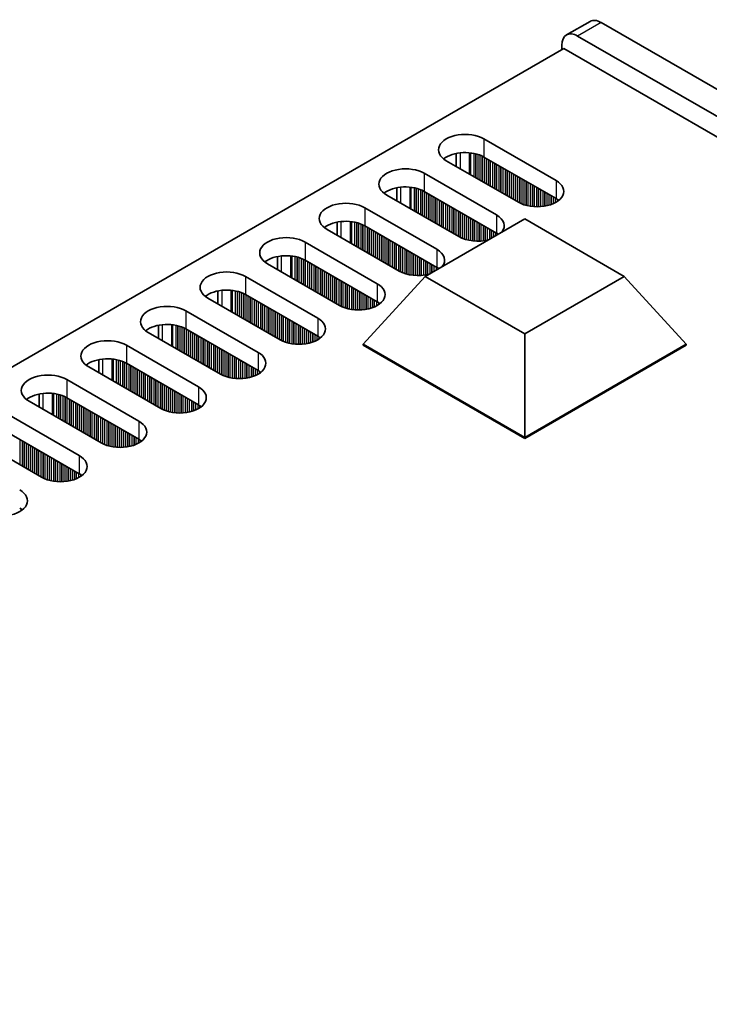
# Model space of a CAD drawing. Units: millimetres. Extents: x 0 to 8642, y 0 to 1405.
# Drawn here: x 274 to 337, y 440 to 529 of the extents above; entities that cross this region are included whole.
import ezdxf

# ---------------------------------------------------------------- set-up
doc = ezdxf.new("R2010")
doc.units = ezdxf.units.MM
doc.header["$LTSCALE"] = 4
doc.layers.add('Visible (ISO)', color=7, linetype='Continuous', lineweight=35)
doc.layers.add('Visible Narrow (ISO)', color=7, linetype='Continuous', lineweight=25)

msp = doc.modelspace()

# ---------------------------------------------------------------- linework, layer by layer
at = {"layer": 'Visible (ISO)'}
for p, q in [((325.8565, 528.5039), (323.7352, 527.2792)), ((628.084, 354.4911), (326.8565, 528.4049)), ((324.7352, 527.1801), (625.9627, 353.2664)), ((323.321, 525.9554), (323.321, 526.3636)), ((323.4978, 526.0575), (95.9862, 394.7036)), ((626.8466, 350.9189), (323.4978, 526.0575)), ((316.2853, 517.8925), (322.7907, 514.1366)), ((313.7979, 516.588), (313.7979, 515.4094)), ((319.3966, 512.177), (312.8912, 515.9329)), ((322.7907, 512.5036), (316.2853, 516.2595)), ((310.9113, 514.7898), (317.4167, 511.0339)), ((314.0225, 509.0743), (307.5172, 512.8302)), ((308.4238, 512.3067), (308.4238, 513.4854)), ((317.4167, 509.4009), (310.9113, 513.1568)), ((305.5373, 511.6871), (312.0427, 507.9312)), ((303.0498, 509.2041), (303.0498, 510.3827)), ((310.9762, 505.4817), (319.9622, 510.6698)), ((319.9622, 510.6698), (328.9482, 505.4817)), ((308.6485, 505.9716), (302.1432, 509.7275)), ((312.0427, 506.2982), (305.5373, 510.0541)), ((300.1633, 508.5844), (306.6686, 504.8285)), ((303.2745, 502.869), (296.7691, 506.6248)), ((297.6758, 506.1014), (297.6758, 507.28)), ((306.6686, 503.1956), (300.1633, 506.9514)), ((294.7892, 505.4817), (301.2946, 501.7259)), ((305.3958, 499.358), (310.9762, 505.4817)), ((319.9622, 500.2937), (310.9762, 505.4817)), ((328.9482, 505.4817), (319.9622, 500.2937)), ((334.5286, 499.358), (328.9482, 505.4817)), ((292.3018, 502.9987), (292.3018, 504.1773)), ((297.9005, 499.7663), (291.3951, 503.5221)), ((301.2946, 500.0929), (294.7892, 503.8487)), ((289.4152, 502.3791), (295.9206, 498.6232)), ((292.5265, 496.6636), (286.0211, 500.4195)), ((286.9278, 499.896), (286.9278, 501.0746)), ((295.9206, 496.9902), (289.4152, 500.7461)), ((319.9622, 490.9481), (319.9622, 500.2937)), ((284.0412, 499.2764), (290.5466, 495.5205)), ((305.3958, 499.358), (305.3958, 499.2764)), ((319.9622, 490.9481), (305.3958, 499.358)), ((305.3958, 499.2764), (319.9622, 490.8665)), ((334.5286, 499.358), (319.9622, 490.9481)), ((319.9622, 490.8665), (334.5286, 499.2764)), ((334.5286, 499.358), (334.5286, 499.2764)), ((281.5538, 496.7933), (281.5538, 497.9719)), ((287.1525, 493.5609), (280.6471, 497.3168)), ((290.5466, 493.8875), (284.0412, 497.6434)), ((278.6672, 496.1737), (285.1726, 492.4178)), ((281.7785, 490.4582), (275.2731, 494.2141)), ((276.1798, 493.6906), (276.1798, 494.8692)), ((285.1726, 490.7848), (278.6672, 494.5407)), ((273.2932, 493.071), (279.7986, 489.3151)), ((276.4045, 487.3555), (269.8991, 491.1114)), ((279.7986, 487.6821), (273.2932, 491.438)), ((319.9622, 490.9481), (319.9622, 490.8665))]:
    msp.add_line(p, q, dxfattribs=at)
for centre, major_axis, start_param, end_param in [((326.8565, 526.7719), (-1, 1.7321), 5.4977871, 6.2831853), ((324.7352, 525.5471), (-1, 1.7321), 5.4977871, 7.0685835), ((314.5882, 516.9127), (-2.4, 0), 3.9269908, 7.0685835), ((314.5882, 515.2797), (-2.4, 0), 3.9269908, 5.6530481), ((309.2142, 513.81), (-2.4, 0), 3.9269908, 7.0685835), ((321.0936, 513.1568), (2.4, 0), 3.9269908, 7.0685835), ((309.2142, 512.177), (-2.4, 0), 3.9269908, 5.6530481), ((303.8402, 510.7073), (-2.4, 0), 3.9269908, 7.0685835), ((321.0936, 511.5238), (-2.4, 0), 3.7717299, 3.9269908), ((315.7196, 510.0541), (2.4, 0), 5.8580372, 7.0685835), ((303.8402, 509.0743), (-2.4, 0), 3.9269908, 5.6530481), ((315.7196, 508.4211), (-2.4, 0), 3.8243352, 3.9269908), ((298.4662, 507.6046), (-2.4, 0), 3.9269908, 7.0685835), ((315.7196, 510.0541), (-2.4, 0), 0.7853982, 1.9959444), ((310.3456, 506.9514), (2.4, 0), 5.8580372, 7.0685835), ((298.4662, 505.9716), (-2.4, 0), 3.9269908, 5.6530481), ((293.0922, 504.5019), (-2.4, 0), 3.9269908, 7.0685835), ((310.3456, 506.9514), (-2.4, 0), 0.7853982, 1.9959444), ((310.3456, 505.3184), (-2.4, 0), 3.8243352, 3.9269908), ((304.9716, 503.8487), (2.4, 0), 3.9269908, 7.0685835), ((293.0922, 502.869), (-2.4, 0), 3.9269908, 5.6530481), ((304.9716, 502.2158), (-2.4, 0), 3.7717299, 3.9269908), ((287.7182, 501.3993), (-2.4, 0), 3.9269908, 7.0685835), ((299.5976, 500.7461), (2.4, 0), 3.9269908, 7.0685835), ((287.7182, 499.7663), (-2.4, 0), 3.9269908, 5.6530481), ((282.3442, 498.2966), (-2.4, 0), 3.9269908, 7.0685835), ((299.5976, 499.1131), (-2.4, 0), 3.7717299, 3.9269908), ((294.2236, 497.6434), (2.4, 0), 3.9269908, 7.0685835), ((282.3442, 496.6636), (-2.4, 0), 3.9269908, 5.6530481), ((294.2236, 496.0104), (-2.4, 0), 3.7717299, 3.9269908), ((276.9702, 495.1939), (-2.4, 0), 3.9269908, 7.0685835), ((288.8495, 494.5407), (2.4, 0), 3.9269908, 7.0685835), ((276.9702, 493.5609), (-2.4, 0), 3.9269908, 5.6530481), ((288.8495, 492.9077), (-2.4, 0), 3.7717299, 3.9269908), ((283.4755, 491.438), (2.4, 0), 3.9269908, 7.0685835), ((283.4755, 489.805), (-2.4, 0), 3.7717299, 3.9269908), ((278.1015, 488.3353), (2.4, 0), 3.9269908, 7.0685835), ((278.1015, 486.7023), (-2.4, 0), 3.7717299, 3.9269908), ((272.7275, 485.2326), (2.4, 0), 3.9269908, 7.0685835), ((272.7275, 483.5996), (-2.4, 0), 3.7717299, 3.9269908)]:
    msp.add_ellipse(centre, major_axis=major_axis, ratio=0.5773503, start_param=start_param, end_param=end_param, dxfattribs=at)
at = {"layer": 'Visible Narrow (ISO)'}
for p, q in [((326.8565, 528.4049), (324.7352, 527.1801)), ((316.2853, 517.8925), (316.2853, 516.2595)), ((314.164, 515.1981), (314.164, 516.6435)), ((315.0007, 514.715), (315.0007, 516.6447)), ((315.1139, 514.6496), (315.1139, 516.6317)), ((315.3943, 514.4877), (315.3943, 516.5848)), ((315.564, 514.3897), (315.564, 516.5456)), ((315.5923, 514.3734), (315.5923, 516.5382)), ((315.762, 514.2754), (315.762, 516.4883)), ((315.96, 514.1611), (315.96, 516.4167)), ((316.1297, 514.0631), (316.1297, 516.3417)), ((316.158, 514.0468), (316.158, 516.3278)), ((316.3277, 513.9488), (316.3277, 516.235)), ((316.5257, 513.8345), (316.5257, 516.1207)), ((316.6954, 513.7365), (316.6954, 516.0227)), ((316.7237, 513.7202), (316.7237, 516.0064)), ((316.8934, 513.6222), (316.8934, 515.9084)), ((317.0914, 513.5079), (317.0914, 515.7941)), ((317.2611, 513.4099), (317.2611, 515.6961)), ((317.2894, 513.3936), (317.2894, 515.6798)), ((317.4591, 513.2956), (317.4591, 515.5818)), ((317.6571, 513.1813), (317.6571, 515.4675)), ((310.9113, 514.7898), (310.9113, 513.1568)), ((317.8268, 513.0833), (317.8268, 515.3695)), ((317.8551, 513.067), (317.8551, 515.3532)), ((318.0248, 512.969), (318.0248, 515.2552)), ((318.2228, 512.8547), (318.2228, 515.1409)), ((318.3925, 512.7567), (318.3925, 515.0429)), ((318.4208, 512.7404), (318.4208, 515.0266)), ((318.5905, 512.6424), (318.5905, 514.9286)), ((318.7884, 512.5281), (318.7884, 514.8143)), ((318.9582, 512.4301), (318.9582, 514.7163)), ((318.9864, 512.4138), (318.9864, 514.7)), ((319.1561, 512.3158), (319.1561, 514.602)), ((319.3541, 512.2015), (319.3541, 514.4877)), ((319.5238, 512.1087), (319.5238, 514.3897)), ((319.5521, 512.0948), (319.5521, 514.3734)), ((319.7218, 512.0198), (319.7218, 514.2754)), ((319.9198, 511.9482), (319.9198, 514.1611)), ((320.0895, 511.8983), (320.0895, 514.0631)), ((320.1178, 511.8909), (320.1178, 514.0468)), ((320.2875, 511.8517), (320.2875, 513.9488)), ((320.4855, 511.8164), (320.4855, 513.8345)), ((320.6552, 511.7945), (320.6552, 513.7365)), ((320.6835, 511.7915), (320.6835, 513.7202)), ((322.7907, 514.1366), (322.7907, 512.5036)), ((308.79, 512.0954), (308.79, 513.5408)), ((309.6267, 511.6123), (309.6267, 513.542)), ((309.7398, 511.5469), (309.7398, 513.529)), ((310.0203, 511.385), (310.0203, 513.4822)), ((310.19, 511.287), (310.19, 513.443)), ((310.2183, 511.2707), (310.2183, 513.4356)), ((310.388, 511.1727), (310.388, 513.3856)), ((310.586, 511.0584), (310.586, 513.314)), ((310.7557, 510.9604), (310.7557, 513.2391)), ((310.784, 510.9441), (310.784, 513.2252)), ((310.9537, 510.8461), (310.9537, 513.1323)), ((311.1517, 510.7318), (311.1517, 513.018)), ((311.3214, 510.6338), (311.3214, 512.92)), ((311.3497, 510.6175), (311.3497, 512.9037)), ((311.5194, 510.5195), (311.5194, 512.8057)), ((320.8532, 511.7781), (320.8532, 513.6222)), ((321.0512, 511.7714), (321.0512, 513.5079)), ((321.2209, 511.7731), (321.2209, 513.4099)), ((321.2492, 511.7741), (321.2492, 513.3936)), ((321.4189, 511.784), (321.4189, 513.2956)), ((321.6169, 511.8045), (321.6169, 513.1813)), ((321.7866, 511.8302), (321.7866, 513.0833)), ((321.8149, 511.8352), (321.8149, 513.067)), ((321.9846, 511.8702), (321.9846, 512.969)), ((322.1826, 511.922), (322.1826, 512.8547)), ((311.7174, 510.4052), (311.7174, 512.6914)), ((311.8871, 510.3072), (311.8871, 512.5934)), ((311.9154, 510.2909), (311.9154, 512.5771)), ((312.0851, 510.1929), (312.0851, 512.4791)), ((312.2831, 510.0786), (312.2831, 512.3648)), ((312.4528, 509.9806), (312.4528, 512.2668)), ((312.4811, 509.9643), (312.4811, 512.2505)), ((312.6508, 509.8663), (312.6508, 512.1525)), ((312.8488, 509.752), (312.8488, 512.0382)), ((313.0185, 509.654), (313.0185, 511.9402)), ((313.0467, 509.6377), (313.0467, 511.9239)), ((322.3523, 511.977), (322.3523, 512.7567)), ((322.3806, 511.9872), (322.3806, 512.7404)), ((322.5503, 512.0556), (322.5503, 512.6424)), ((322.7482, 512.1531), (322.7482, 512.5281)), ((322.918, 512.2565), (322.918, 512.4241)), ((322.9509, 512.2792), (322.9509, 512.4014)), ((305.5373, 511.6871), (305.5373, 510.0541)), ((313.2164, 509.5397), (313.2164, 511.8259)), ((313.4144, 509.4254), (313.4144, 511.7116)), ((313.5841, 509.3274), (313.5841, 511.6136)), ((313.6124, 509.3111), (313.6124, 511.5973)), ((313.7821, 509.2131), (313.7821, 511.4993)), ((313.9801, 509.0988), (313.9801, 511.385)), ((314.1498, 509.006), (314.1498, 511.287)), ((314.1781, 508.9921), (314.1781, 511.2707)), ((314.3478, 508.9171), (314.3478, 511.1727)), ((314.5458, 508.8455), (314.5458, 511.0584)), ((317.4167, 511.0339), (317.4167, 509.4009)), ((303.4159, 508.9927), (303.4159, 510.4381)), ((304.2527, 508.5096), (304.2527, 510.4393)), ((304.3658, 508.4443), (304.3658, 510.4263)), ((304.6463, 508.2823), (304.6463, 510.3795)), ((304.816, 508.1843), (304.816, 510.3403)), ((304.8443, 508.168), (304.8443, 510.3329)), ((305.014, 508.07), (305.014, 510.2829)), ((305.212, 507.9557), (305.212, 510.2113)), ((305.3817, 507.8577), (305.3817, 510.1364)), ((305.41, 507.8414), (305.41, 510.1225)), ((314.7155, 508.7956), (314.7155, 510.9604)), ((314.7438, 508.7882), (314.7438, 510.9441)), ((314.9135, 508.749), (314.9135, 510.8461)), ((315.1115, 508.7137), (315.1115, 510.7318)), ((315.2812, 508.6918), (315.2812, 510.6338)), ((315.3095, 508.6889), (315.3095, 510.6175)), ((315.4792, 508.6755), (315.4792, 510.5195)), ((315.6772, 508.6687), (315.6772, 510.4052)), ((315.8469, 508.6704), (315.8469, 510.3072)), ((315.8752, 508.6714), (315.8752, 510.2909)), ((316.0449, 508.6813), (316.0449, 510.1929)), ((305.5797, 507.7434), (305.5797, 510.0296)), ((305.7777, 507.6291), (305.7777, 509.9153)), ((305.9474, 507.5311), (305.9474, 509.8173)), ((305.9757, 507.5148), (305.9757, 509.801)), ((306.1454, 507.4168), (306.1454, 509.703)), ((306.3434, 507.3025), (306.3434, 509.5887)), ((306.5131, 507.2045), (306.5131, 509.4907)), ((306.5414, 507.1882), (306.5414, 509.4744)), ((306.7111, 507.0902), (306.7111, 509.3764)), ((306.9091, 506.9759), (306.9091, 509.2621)), ((316.2429, 508.7018), (316.2429, 510.0786)), ((316.4126, 508.7275), (316.4126, 509.9806)), ((316.4409, 508.7325), (316.4409, 509.9643)), ((316.6106, 508.7675), (316.6106, 509.8663)), ((316.8086, 508.849), (316.8086, 509.752)), ((316.9783, 508.947), (316.9783, 509.654)), ((317.0065, 508.9633), (317.0065, 509.6377)), ((317.1762, 509.0613), (317.1762, 509.5397)), ((317.3742, 509.1756), (317.3742, 509.4254)), ((317.5439, 509.2736), (317.5439, 509.3215)), ((317.5769, 509.2926), (317.5769, 509.2987)), ((300.1633, 508.5844), (300.1633, 506.9514)), ((307.0788, 506.878), (307.0788, 509.1641)), ((307.107, 506.8616), (307.107, 509.1478)), ((307.2768, 506.7636), (307.2768, 509.0498)), ((307.4747, 506.6493), (307.4747, 508.9355)), ((307.6444, 506.5514), (307.6444, 508.8375)), ((307.6727, 506.535), (307.6727, 508.8212)), ((307.8424, 506.437), (307.8424, 508.7232)), ((308.0404, 506.3227), (308.0404, 508.6089)), ((308.2101, 506.2248), (308.2101, 508.5109)), ((308.2384, 506.2084), (308.2384, 508.4946)), ((308.4081, 506.1104), (308.4081, 508.3966)), ((308.6061, 505.9961), (308.6061, 508.2823)), ((308.7758, 505.9033), (308.7758, 508.1843)), ((308.8041, 505.8894), (308.8041, 508.168)), ((308.9738, 505.8145), (308.9738, 508.07)), ((309.1718, 505.7428), (309.1718, 507.9557)), ((309.3415, 505.6929), (309.3415, 507.8577)), ((309.3698, 505.6855), (309.3698, 507.8414)), ((309.5395, 505.6463), (309.5395, 507.7434)), ((309.7375, 505.611), (309.7375, 507.6291)), ((309.9072, 505.5891), (309.9072, 507.5311)), ((309.9355, 505.5862), (309.9355, 507.5148)), ((312.0427, 507.9312), (312.0427, 506.2982)), ((298.0419, 505.89), (298.0419, 507.3355)), ((298.8787, 505.4069), (298.8787, 507.3367)), ((298.9918, 505.3416), (298.9918, 507.3236)), ((299.2723, 505.1796), (299.2723, 507.2768)), ((299.442, 505.0817), (299.442, 507.2376)), ((299.4703, 505.0653), (299.4703, 507.2302)), ((299.64, 504.9673), (299.64, 507.1802)), ((299.838, 504.853), (299.838, 507.1086)), ((300.0077, 504.7551), (300.0077, 507.0337)), ((300.036, 504.7387), (300.036, 507.0198)), ((300.2057, 504.6407), (300.2057, 506.9269)), ((300.4037, 504.5264), (300.4037, 506.8126)), ((300.5734, 504.4285), (300.5734, 506.7147)), ((300.6017, 504.4121), (300.6017, 506.6983)), ((300.7714, 504.3142), (300.7714, 506.6003)), ((310.1052, 505.5728), (310.1052, 507.4168)), ((310.3032, 505.566), (310.3032, 507.3025)), ((310.4729, 505.5677), (310.4729, 507.2045)), ((310.5012, 505.5687), (310.5012, 507.1882)), ((310.6709, 505.5786), (310.6709, 507.0902)), ((310.8689, 505.5991), (310.8689, 506.9759)), ((311.0386, 505.6248), (311.0386, 506.878)), ((311.0668, 505.6298), (311.0668, 506.8616)), ((311.2365, 505.6648), (311.2365, 506.7636)), ((311.4345, 505.7463), (311.4345, 506.6493)), ((300.9694, 504.1998), (300.9694, 506.486)), ((301.1391, 504.1019), (301.1391, 506.3881)), ((301.1673, 504.0855), (301.1673, 506.3717)), ((301.3371, 503.9876), (301.3371, 506.2737)), ((301.535, 503.8732), (301.535, 506.1594)), ((301.7047, 503.7753), (301.7047, 506.0615)), ((301.733, 503.7589), (301.733, 506.0451)), ((301.9027, 503.661), (301.9027, 505.9471)), ((302.1007, 503.5466), (302.1007, 505.8328)), ((302.2704, 503.4487), (302.2704, 505.7349)), ((302.2987, 503.4323), (302.2987, 505.7185)), ((311.6042, 505.8443), (311.6042, 506.5514)), ((311.6325, 505.8606), (311.6325, 506.535)), ((311.8022, 505.9586), (311.8022, 506.437)), ((312.0002, 506.0729), (312.0002, 506.3227)), ((312.1699, 506.1709), (312.1699, 506.2188)), ((312.2029, 506.1899), (312.2029, 506.196)), ((294.7892, 505.4817), (294.7892, 503.8487)), ((302.4684, 503.3344), (302.4684, 505.6205)), ((302.6664, 503.22), (302.6664, 505.5062)), ((302.8361, 503.1221), (302.8361, 505.4083)), ((302.8644, 503.1057), (302.8644, 505.3919)), ((303.0341, 503.0078), (303.0341, 505.2939)), ((303.2321, 502.8934), (303.2321, 505.1796)), ((303.4018, 502.8006), (303.4018, 505.0817)), ((303.4301, 502.7867), (303.4301, 505.0653)), ((303.5998, 502.7118), (303.5998, 504.9673)), ((303.7978, 502.6401), (303.7978, 504.853)), ((306.6686, 504.8285), (306.6686, 503.1956)), ((292.6679, 502.7873), (292.6679, 504.2328)), ((293.5047, 502.3042), (293.5047, 504.234)), ((293.6178, 502.2389), (293.6178, 504.221)), ((293.8983, 502.077), (293.8983, 504.1741)), ((294.068, 501.979), (294.068, 504.1349)), ((294.0963, 501.9626), (294.0963, 504.1275)), ((294.266, 501.8647), (294.266, 504.0776)), ((294.464, 501.7504), (294.464, 504.0059)), ((294.6337, 501.6524), (294.6337, 503.931)), ((294.662, 501.636), (294.662, 503.9171)), ((303.9675, 502.5902), (303.9675, 504.7551)), ((303.9958, 502.5828), (303.9958, 504.7387)), ((304.1655, 502.5436), (304.1655, 504.6407)), ((304.3635, 502.5083), (304.3635, 504.5264)), ((304.5332, 502.4864), (304.5332, 504.4285)), ((304.5615, 502.4835), (304.5615, 504.4121)), ((304.7312, 502.4701), (304.7312, 504.3142)), ((304.9292, 502.4633), (304.9292, 504.1998)), ((305.0989, 502.4651), (305.0989, 504.1019)), ((305.1271, 502.466), (305.1271, 504.0855)), ((305.2969, 502.4759), (305.2969, 503.9876)), ((294.8317, 501.5381), (294.8317, 503.8243)), ((295.0297, 501.4238), (295.0297, 503.7099)), ((295.1994, 501.3258), (295.1994, 503.612)), ((295.2277, 501.3094), (295.2277, 503.5956)), ((295.3974, 501.2115), (295.3974, 503.4977)), ((295.5953, 501.0972), (295.5953, 503.3833)), ((295.7651, 500.9992), (295.7651, 503.2854)), ((295.7933, 500.9828), (295.7933, 503.269)), ((295.963, 500.8849), (295.963, 503.1711)), ((296.161, 500.7706), (296.161, 503.0567)), ((305.4948, 502.4964), (305.4948, 503.8732)), ((305.6645, 502.5221), (305.6645, 503.7753)), ((305.6928, 502.5272), (305.6928, 503.7589)), ((305.8625, 502.5621), (305.8625, 503.661)), ((306.0605, 502.6139), (306.0605, 503.5466)), ((306.2302, 502.6689), (306.2302, 503.4487)), ((306.2585, 502.6792), (306.2585, 503.4323)), ((306.4282, 502.7475), (306.4282, 503.3344)), ((306.6262, 502.8451), (306.6262, 503.22)), ((306.7959, 502.9484), (306.7959, 503.1161)), ((306.8289, 502.9712), (306.8289, 503.0933)), ((289.4152, 502.3791), (289.4152, 500.7461)), ((296.3307, 500.6726), (296.3307, 502.9588)), ((296.359, 500.6562), (296.359, 502.9424)), ((296.5287, 500.5583), (296.5287, 502.8445)), ((296.7267, 500.444), (296.7267, 502.7301)), ((296.8964, 500.346), (296.8964, 502.6322)), ((296.9247, 500.3296), (296.9247, 502.6158)), ((297.0944, 500.2317), (297.0944, 502.5179)), ((297.2924, 500.1174), (297.2924, 502.4035)), ((297.4621, 500.0194), (297.4621, 502.3056)), ((297.4904, 500.003), (297.4904, 502.2892)), ((297.6601, 499.9051), (297.6601, 502.1913)), ((297.8581, 499.7908), (297.8581, 502.077)), ((298.0278, 499.6979), (298.0278, 501.979)), ((298.0561, 499.684), (298.0561, 501.9626)), ((298.2258, 499.6091), (298.2258, 501.8647)), ((298.4238, 499.5375), (298.4238, 501.7504)), ((298.5935, 499.4875), (298.5935, 501.6524)), ((298.6218, 499.4801), (298.6218, 501.636)), ((298.7915, 499.4409), (298.7915, 501.5381)), ((298.9895, 499.4056), (298.9895, 501.4238)), ((299.1592, 499.3837), (299.1592, 501.3258)), ((299.1874, 499.3808), (299.1874, 501.3094)), ((301.2946, 501.7259), (301.2946, 500.0929)), ((287.2939, 499.6846), (287.2939, 501.1301)), ((288.1307, 499.2015), (288.1307, 501.1313)), ((288.2438, 499.1362), (288.2438, 501.1183)), ((288.5243, 498.9743), (288.5243, 501.0714)), ((288.694, 498.8763), (288.694, 501.0322)), ((288.7223, 498.86), (288.7223, 501.0248)), ((288.892, 498.762), (288.892, 500.9749)), ((289.09, 498.6477), (289.09, 500.9032)), ((289.2597, 498.5497), (289.2597, 500.8283)), ((289.288, 498.5334), (289.288, 500.8144)), ((289.4577, 498.4354), (289.4577, 500.7216)), ((289.6556, 498.3211), (289.6556, 500.6073)), ((289.8254, 498.2231), (289.8254, 500.5093)), ((289.8536, 498.2068), (289.8536, 500.4929)), ((290.0233, 498.1088), (290.0233, 500.395)), ((299.3572, 499.3674), (299.3572, 501.2115)), ((299.5551, 499.3606), (299.5551, 501.0972)), ((299.7249, 499.3624), (299.7249, 500.9992)), ((299.7531, 499.3633), (299.7531, 500.9828)), ((299.9228, 499.3732), (299.9228, 500.8849)), ((300.1208, 499.3938), (300.1208, 500.7706)), ((300.2905, 499.4194), (300.2905, 500.6726)), ((300.3188, 499.4245), (300.3188, 500.6562)), ((300.4885, 499.4594), (300.4885, 500.5583)), ((300.6865, 499.5113), (300.6865, 500.444)), ((300.8562, 499.5663), (300.8562, 500.346)), ((290.2213, 497.9945), (290.2213, 500.2807)), ((290.391, 497.8965), (290.391, 500.1827)), ((290.4193, 497.8802), (290.4193, 500.1663)), ((290.589, 497.7822), (290.589, 500.0684)), ((290.787, 497.6679), (290.787, 499.9541)), ((290.9567, 497.5699), (290.9567, 499.8561)), ((290.985, 497.5536), (290.985, 499.8397)), ((291.1547, 497.4556), (291.1547, 499.7418)), ((291.3527, 497.3413), (291.3527, 499.6275)), ((291.5224, 497.2433), (291.5224, 499.5295)), ((291.5507, 497.227), (291.5507, 499.5132)), ((300.8845, 499.5765), (300.8845, 500.3296)), ((301.0542, 499.6448), (301.0542, 500.2317)), ((301.2522, 499.7424), (301.2522, 500.1174)), ((301.4219, 499.8457), (301.4219, 500.0134)), ((301.4549, 499.8685), (301.4549, 499.9907)), ((284.0412, 499.2764), (284.0412, 497.6434)), ((291.7204, 497.129), (291.7204, 499.4152)), ((291.9184, 497.0147), (291.9184, 499.3009)), ((292.0881, 496.9167), (292.0881, 499.2029)), ((292.1164, 496.9004), (292.1164, 499.1866)), ((292.2861, 496.8024), (292.2861, 499.0886)), ((292.4841, 496.6881), (292.4841, 498.9743)), ((292.6538, 496.5952), (292.6538, 498.8763)), ((292.6821, 496.5813), (292.6821, 498.86)), ((292.8518, 496.5064), (292.8518, 498.762)), ((293.0498, 496.4348), (293.0498, 498.6477)), ((295.9206, 498.6232), (295.9206, 496.9902)), ((281.9199, 496.5819), (281.9199, 498.0274)), ((282.7566, 496.0988), (282.7566, 498.0286)), ((282.8698, 496.0335), (282.8698, 498.0156)), ((283.1503, 495.8716), (283.1503, 497.9687)), ((283.32, 495.7736), (283.32, 497.9295)), ((283.3483, 495.7573), (283.3483, 497.9221)), ((283.518, 495.6593), (283.518, 497.8722)), ((283.716, 495.545), (283.716, 497.8006)), ((283.8857, 495.447), (283.8857, 497.7256)), ((283.9139, 495.4307), (283.9139, 497.7117)), ((293.2195, 496.3848), (293.2195, 498.5497)), ((293.2478, 496.3774), (293.2478, 498.5334)), ((293.4175, 496.3382), (293.4175, 498.4354)), ((293.6154, 496.303), (293.6154, 498.3211)), ((293.7852, 496.281), (293.7852, 498.2231)), ((293.8134, 496.2781), (293.8134, 498.2068)), ((293.9831, 496.2647), (293.9831, 498.1088)), ((294.1811, 496.2579), (294.1811, 497.9945)), ((294.3508, 496.2597), (294.3508, 497.8965)), ((294.3791, 496.2606), (294.3791, 497.8802)), ((294.5488, 496.2705), (294.5488, 497.7822)), ((294.7468, 496.2911), (294.7468, 497.6679)), ((284.0836, 495.3327), (284.0836, 497.6189)), ((284.2816, 495.2184), (284.2816, 497.5046)), ((284.4513, 495.1204), (284.4513, 497.4066)), ((284.4796, 495.1041), (284.4796, 497.3903)), ((284.6493, 495.0061), (284.6493, 497.2923)), ((284.8473, 494.8918), (284.8473, 497.178)), ((285.017, 494.7938), (285.017, 497.08)), ((285.0453, 494.7775), (285.0453, 497.0637)), ((285.215, 494.6795), (285.215, 496.9657)), ((285.413, 494.5652), (285.413, 496.8514)), ((294.9165, 496.3167), (294.9165, 497.5699)), ((294.9448, 496.3218), (294.9448, 497.5536)), ((295.1145, 496.3568), (295.1145, 497.4556)), ((295.3125, 496.4086), (295.3125, 497.3413)), ((295.4822, 496.4636), (295.4822, 497.2433)), ((295.5105, 496.4738), (295.5105, 497.227)), ((295.6802, 496.5421), (295.6802, 497.129)), ((295.8782, 496.6397), (295.8782, 497.0147)), ((296.0479, 496.743), (296.0479, 496.9107)), ((296.0808, 496.7658), (296.0808, 496.888)), ((278.6672, 496.1737), (278.6672, 494.5407)), ((285.5827, 494.4672), (285.5827, 496.7534)), ((285.611, 494.4509), (285.611, 496.7371)), ((285.7807, 494.3529), (285.7807, 496.6391)), ((285.9787, 494.2386), (285.9787, 496.5248)), ((286.1484, 494.1406), (286.1484, 496.4268)), ((286.1767, 494.1243), (286.1767, 496.4105)), ((286.3464, 494.0263), (286.3464, 496.3125)), ((286.5444, 493.912), (286.5444, 496.1982)), ((286.7141, 493.814), (286.7141, 496.1002)), ((286.7424, 493.7977), (286.7424, 496.0839)), ((286.9121, 493.6997), (286.9121, 495.9859)), ((287.1101, 493.5854), (287.1101, 495.8716)), ((287.2798, 493.4925), (287.2798, 495.7736)), ((287.3081, 493.4786), (287.3081, 495.7573)), ((287.4778, 493.4037), (287.4778, 495.6593)), ((287.6758, 493.3321), (287.6758, 495.545)), ((287.8455, 493.2821), (287.8455, 495.447)), ((287.8737, 493.2747), (287.8737, 495.4307)), ((288.0434, 493.2355), (288.0434, 495.3327)), ((288.2414, 493.2003), (288.2414, 495.2184)), ((288.4111, 493.1784), (288.4111, 495.1204)), ((288.4394, 493.1754), (288.4394, 495.1041)), ((288.6091, 493.162), (288.6091, 495.0061)), ((290.5466, 495.5205), (290.5466, 493.8875)), ((276.5459, 493.4792), (276.5459, 494.9247)), ((277.3826, 492.9961), (277.3826, 494.9259)), ((277.4958, 492.9308), (277.4958, 494.9129)), ((277.7763, 492.7689), (277.7763, 494.866)), ((277.946, 492.6709), (277.946, 494.8268)), ((277.9742, 492.6546), (277.9742, 494.8194)), ((278.144, 492.5566), (278.144, 494.7695)), ((278.3419, 492.4423), (278.3419, 494.6979)), ((278.5116, 492.3443), (278.5116, 494.6229)), ((278.5399, 492.328), (278.5399, 494.609)), ((278.7096, 492.23), (278.7096, 494.5162)), ((278.9076, 492.1157), (278.9076, 494.4019)), ((279.0773, 492.0177), (279.0773, 494.3039)), ((279.1056, 492.0014), (279.1056, 494.2876)), ((279.2753, 491.9034), (279.2753, 494.1896)), ((288.8071, 493.1553), (288.8071, 494.8918)), ((288.9768, 493.157), (288.9768, 494.7938)), ((289.0051, 493.158), (289.0051, 494.7775)), ((289.1748, 493.1678), (289.1748, 494.6795)), ((289.3728, 493.1884), (289.3728, 494.5652)), ((289.5425, 493.2141), (289.5425, 494.4672)), ((289.5708, 493.2191), (289.5708, 494.4509)), ((289.7405, 493.2541), (289.7405, 494.3529)), ((289.9385, 493.3059), (289.9385, 494.2386)), ((290.1082, 493.3609), (290.1082, 494.1406)), ((290.1365, 493.3711), (290.1365, 494.1243)), ((279.4733, 491.7891), (279.4733, 494.0753)), ((279.643, 491.6911), (279.643, 493.9773)), ((279.6713, 491.6748), (279.6713, 493.961)), ((279.841, 491.5768), (279.841, 493.863)), ((280.039, 491.4625), (280.039, 493.7487)), ((280.2087, 491.3645), (280.2087, 493.6507)), ((280.237, 491.3482), (280.237, 493.6344)), ((280.4067, 491.2502), (280.4067, 493.5364)), ((280.6047, 491.1359), (280.6047, 493.4221)), ((280.7744, 491.0379), (280.7744, 493.3241)), ((280.8027, 491.0216), (280.8027, 493.3078)), ((290.3062, 493.4394), (290.3062, 494.0263)), ((290.5042, 493.537), (290.5042, 493.912)), ((290.6739, 493.6404), (290.6739, 493.808)), ((290.7068, 493.6631), (290.7068, 493.7853)), ((280.9724, 490.9236), (280.9724, 493.2098)), ((281.1704, 490.8093), (281.1704, 493.0955)), ((281.3401, 490.7113), (281.3401, 492.9975)), ((281.3684, 490.695), (281.3684, 492.9812)), ((281.5381, 490.597), (281.5381, 492.8832)), ((281.7361, 490.4827), (281.7361, 492.7689)), ((281.9058, 490.3899), (281.9058, 492.6709)), ((281.934, 490.376), (281.934, 492.6546)), ((282.1037, 490.301), (282.1037, 492.5566)), ((282.3017, 490.2294), (282.3017, 492.4423)), ((282.4714, 490.1795), (282.4714, 492.3443)), ((285.1726, 492.4178), (285.1726, 490.7848)), ((282.4997, 490.1721), (282.4997, 492.328)), ((282.6694, 490.1329), (282.6694, 492.23)), ((282.8674, 490.0976), (282.8674, 492.1157)), ((283.0371, 490.0757), (283.0371, 492.0177)), ((283.0654, 490.0727), (283.0654, 492.0014)), ((283.2351, 490.0593), (283.2351, 491.9034)), ((283.4331, 490.0526), (283.4331, 491.7891)), ((283.6028, 490.0543), (283.6028, 491.6911)), ((283.6311, 490.0553), (283.6311, 491.6748)), ((283.8008, 490.0651), (283.8008, 491.5768)), ((283.9988, 490.0857), (283.9988, 491.4625)), ((274.467, 488.4741), (274.467, 490.7603)), ((274.665, 488.3598), (274.665, 490.646)), ((284.1685, 490.1114), (284.1685, 491.3645)), ((284.1968, 490.1164), (284.1968, 491.3482)), ((284.3665, 490.1514), (284.3665, 491.2502)), ((284.5645, 490.2032), (284.5645, 491.1359)), ((284.7342, 490.2582), (284.7342, 491.0379)), ((284.7625, 490.2684), (284.7625, 491.0216)), ((284.9322, 490.3368), (284.9322, 490.9236)), ((285.1302, 490.4343), (285.1302, 490.8093)), ((285.2999, 490.5377), (285.2999, 490.7053)), ((285.3328, 490.5604), (285.3328, 490.6826)), ((274.8347, 488.2618), (274.8347, 490.548)), ((274.863, 488.2455), (274.863, 490.5317)), ((275.0327, 488.1475), (275.0327, 490.4337)), ((275.2307, 488.0332), (275.2307, 490.3194)), ((275.4004, 487.9352), (275.4004, 490.2214)), ((275.4287, 487.9189), (275.4287, 490.2051)), ((275.5984, 487.8209), (275.5984, 490.1071)), ((275.7964, 487.7066), (275.7964, 489.9928)), ((275.9661, 487.6086), (275.9661, 489.8948)), ((275.9943, 487.5923), (275.9943, 489.8785)), ((276.1641, 487.4943), (276.1641, 489.7805)), ((276.362, 487.38), (276.362, 489.6662)), ((276.5317, 487.2872), (276.5317, 489.5682)), ((276.56, 487.2733), (276.56, 489.5519)), ((276.7297, 487.1983), (276.7297, 489.4539)), ((276.9277, 487.1267), (276.9277, 489.3396)), ((277.0974, 487.0768), (277.0974, 489.2416)), ((277.1257, 487.0694), (277.1257, 489.2253)), ((277.2954, 487.0302), (277.2954, 489.1273)), ((277.4934, 486.9949), (277.4934, 489.013)), ((277.6631, 486.973), (277.6631, 488.915)), ((277.6914, 486.9701), (277.6914, 488.8987)), ((277.8611, 486.9566), (277.8611, 488.8007)), ((279.7986, 489.3151), (279.7986, 487.6821)), ((278.0591, 486.9499), (278.0591, 488.6864)), ((278.2288, 486.9516), (278.2288, 488.5884)), ((278.2571, 486.9526), (278.2571, 488.5721)), ((278.4268, 486.9625), (278.4268, 488.4741)), ((278.6248, 486.983), (278.6248, 488.3598)), ((278.7945, 487.0087), (278.7945, 488.2618)), ((278.8228, 487.0137), (278.8228, 488.2455)), ((278.9925, 487.0487), (278.9925, 488.1475)), ((279.1905, 487.1005), (279.1905, 488.0332)), ((279.3602, 487.1555), (279.3602, 487.9352)), ((279.3885, 487.1657), (279.3885, 487.9189)), ((279.5582, 487.2341), (279.5582, 487.8209)), ((279.7562, 487.3316), (279.7562, 487.7066)), ((279.9259, 487.435), (279.9259, 487.6027)), ((279.9588, 487.4577), (279.9588, 487.5799)), ((274.5518, 484.3323), (274.5518, 484.5)), ((274.5848, 484.355), (274.5848, 484.4772))]:
    msp.add_line(p, q, dxfattribs=at)

doc.saveas('drawing.dxf')
